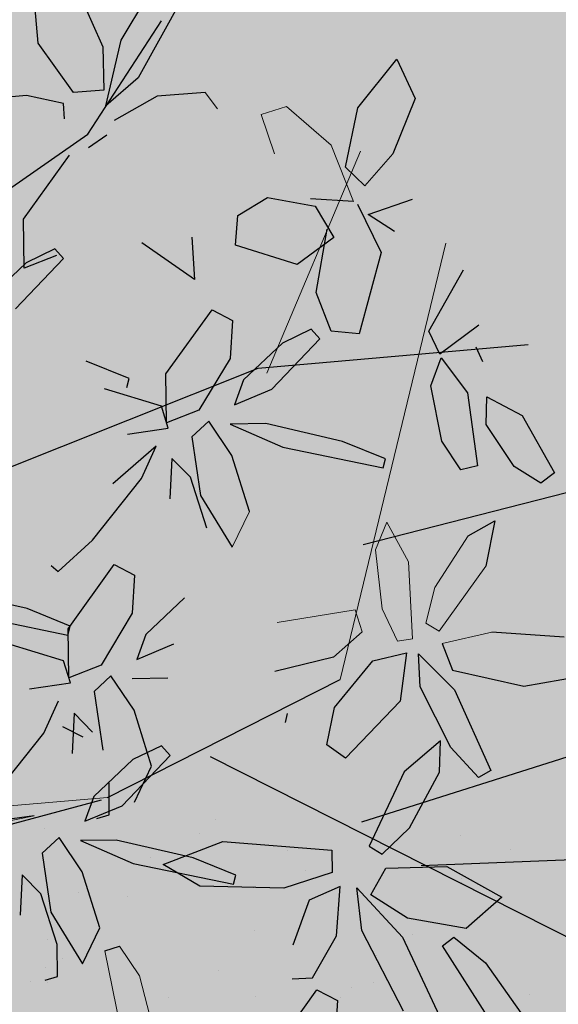
# Model space of a CAD drawing. Units: millimetres. Extents: x -167 to 435, y 10 to 569.
# Drawn here: x -122 to -121, y 177 to 180 of the extents above; entities that cross this region are included whole.
import ezdxf

# ---------------------------------------------------------------- set-up
doc = ezdxf.new("R2010")
doc.units = ezdxf.units.MM
for name, color, linetype in [('9', 9, 'Continuous'), ('96', 96, 'Continuous'), ('ARBOLES', 9, 'Continuous')]:
    doc.layers.add(name, color=color, linetype=linetype)
doc.layers.add('muros .09', color=8, linetype='Continuous', lineweight=15)

# ---------------------------------------------------------------- blocks, each defined once
blk = doc.blocks.new('A$C3D2D1A1F')
at = {"color": 30}
for p, q in [((1.4039, 2.3311), (1.6826, 3.0816)), ((1.5287, 2.5375), (1.5632, 2.542)), ((1.4856, 2.1782), (1.2609, 2.5207)), ((1.0829, 1.7894), (0.7895, 2.3381)), ((0.3685, 2.2074), (0.3825, 2.1328)), ((0.2255, 2.1547), (0.3575, 2.1004)), ((0.4539, 2.0314), (0.2642, 2.1265)), ((0.3825, 2.1328), (0.4283, 2.07)), ((0.3575, 2.1004), (0.4066, 2.0548)), ((0.4066, 2.0548), (0.3018, 2.0671)), ((0.4748, 2.0351), (0.4518, 2.0612)), ((0.3154, 2.0394), (0.3829, 2.0485)), ((0.3829, 2.0485), (0.3918, 2.0017)), ((0.7026, 1.748), (0.4539, 2.0314)), ((0.3918, 2.0017), (0.3207, 1.9378)), ((0.598, 1.9461), (0.4899, 2.0067)), ((0.4107, 1.9883), (0.4044, 1.929)), ((0.4344, 1.9924), (0.4107, 1.9883))]:
    blk.add_line(p, q, dxfattribs=at)
at = {"color": 96}
for p, q in [((1.4792, 2.5796), (1.2711, 3.0466)), ((1.5367, 2.6797), (1.4811, 3.0432)), ((1.0461, 2.5331), (0.9113, 2.8889)), ((0.8172, 2.7584), (0.9009, 2.819)), ((0.9009, 2.819), (0.9192, 2.7995)), ((0.9192, 2.7995), (0.8982, 2.755)), ((1.5339, 2.7196), (1.5722, 2.8108)), ((0.7895, 2.3381), (0.7051, 2.7555)), ((0.7943, 2.7001), (0.8172, 2.7584)), ((0.8982, 2.755), (0.8376, 2.7041)), ((0.986, 2.734), (1.0587, 2.7281)), ((1.0144, 2.6951), (0.986, 2.734)), ((1.5473, 2.6249), (1.5339, 2.7196)), ((0.7913, 2.6694), (0.9032, 2.6974)), ((0.8376, 2.7041), (0.7943, 2.7001)), ((0.9032, 2.6974), (0.9127, 2.6724)), ((0.7404, 2.6877), (0.7187, 2.6745)), ((0.2832, 2.5003), (0.3414, 2.5362)), ((0.3414, 2.5362), (0.4316, 2.511)), ((0.3659, 2.4483), (0.2832, 2.5003)), ((0.4605, 2.4394), (0.3659, 2.4483)), ((1.5806, 2.2767), (1.5338, 2.3658)), ((1.1607, 2.2635), (1.2248, 2.2095)), ((1.4958, 2.2025), (1.4089, 2.2685)), ((1.2652, 2.1998), (1.2344, 2.2551)), ((1.289, 2.2516), (1.2962, 2.1962)), ((1.429, 2.2414), (1.3445, 2.2045)), ((1.3953, 2.2536), (1.4221, 2.2109)), ((1.4879, 2.2209), (1.429, 2.2414)), ((1.4221, 2.2109), (1.4861, 2.1569)), ((1.2248, 2.2095), (1.2652, 2.1998)), ((1.3445, 2.2045), (1.2953, 2.1624)), ((1.5266, 2.1472), (1.4958, 2.2025)), ((1.134, 2.1816), (1.1939, 2.1846)), ((1.1939, 2.1846), (1.28, 2.1451)), ((1.5124, 2.184), (1.4623, 2.1782)), ((1.5199, 2.1654), (1.5124, 2.184)), ((1.4861, 2.1569), (1.5266, 2.1472)), ((0.3018, 2.0671), (0.1332, 2.1442)), ((0.2345, 1.9924), (0.3154, 2.0394))]:
    blk.add_line(p, q, dxfattribs=at)
at = {"color": 60}
for p, q in [((1.2392, 2.8086), (1.2057, 2.921)), ((1.1557, 2.8626), (1.1603, 2.749)), ((1.6771, 2.797), (1.7572, 2.8679)), ((1.7198, 2.8709), (1.7198, 2.8709)), ((1.4968, 2.8159), (1.4968, 2.8159)), ((1.7666, 2.8142), (1.6584, 2.7268)), ((1.2263, 2.6944), (1.2392, 2.8086)), ((1.5722, 2.8108), (1.6273, 2.7608)), ((1.6427, 2.7433), (1.6771, 2.797)), ((1.2566, 2.701), (1.3763, 2.7719)), ((1.3763, 2.7719), (1.3894, 2.7534)), ((1.3894, 2.7534), (1.3476, 2.7051)), ((1.6273, 2.7608), (1.6212, 2.6674)), ((1.6518, 2.6632), (1.8098, 2.7602)), ((1.6531, 2.7578), (1.6531, 2.7578)), ((1.5499, 2.7442), (1.5499, 2.7442)), ((1.5561, 2.7453), (1.5561, 2.7453)), ((1.6584, 2.7268), (1.6427, 2.7433)), ((1.4838, 2.7355), (1.4838, 2.7355)), ((1.3476, 2.7051), (1.2582, 2.6465)), ((1.1868, 2.6737), (1.2263, 2.6944)), ((1.2072, 2.6382), (1.2566, 2.701)), ((1.3878, 2.692), (1.3387, 2.6877)), ((1.4799, 2.655), (1.3878, 2.692)), ((1.6232, 2.7001), (1.6232, 2.7001)), ((0.6837, 2.6749), (0.736, 2.6191)), ((1.3387, 2.6877), (1.3937, 2.6366)), ((1.6466, 2.6787), (1.6466, 2.6787)), ((1.7671, 2.6776), (1.6484, 2.5984)), ((0.7415, 2.622), (0.7913, 2.6694)), ((0.9127, 2.6724), (0.8711, 2.6375)), ((1.5831, 2.5831), (1.6518, 2.6632)), ((1.6212, 2.6674), (1.5911, 2.6063)), ((1.2582, 2.6465), (1.2072, 2.6382)), ((1.5257, 2.6167), (1.4799, 2.655)), ((0.7019, 2.5982), (0.6001, 2.6416)), ((0.8711, 2.6375), (0.7868, 2.6105)), ((1.3937, 2.6366), (1.5158, 2.5948)), ((0.736, 2.6191), (0.7019, 2.5982)), ((0.7868, 2.6105), (0.7415, 2.622)), ((1.2075, 2.6197), (1.2843, 2.6181)), ((1.2257, 2.5681), (1.2075, 2.6197)), ((1.2843, 2.6181), (1.3826, 2.5426)), ((1.5158, 2.5948), (1.5257, 2.6167)), ((1.5911, 2.6063), (1.5473, 2.6249)), ((1.6851, 2.6259), (1.6851, 2.6259)), ((1.7278, 2.6262), (1.7278, 2.6262)), ((1.6484, 2.5984), (1.5831, 2.5831)), ((1.7387, 2.5917), (1.7387, 2.5917)), ((1.3053, 2.5166), (1.2257, 2.5681)), ((1.7491, 2.5386), (1.762, 2.5724)), ((1.7571, 2.5774), (1.7571, 2.5774)), ((1.762, 2.5724), (1.8219, 2.5754)), ((0.9084, 2.5527), (0.8889, 2.4828)), ((0.9083, 2.3904), (0.923, 2.5507)), ((0.923, 2.5507), (0.9084, 2.5527)), ((1.6613, 2.5596), (1.5836, 2.5566)), ((1.5836, 2.5566), (1.6107, 2.5107)), ((1.7311, 2.5296), (1.6613, 2.5596)), ((0.5306, 2.483), (0.499, 2.5493)), ((1.1824, 2.5464), (1.2269, 2.5063)), ((1.3826, 2.5426), (1.3649, 2.5111)), ((1.5338, 2.3658), (1.5287, 2.5375)), ((1.5632, 2.542), (1.5963, 2.4693)), ((1.8572, 2.478), (1.7491, 2.5386)), ((0.5521, 2.5269), (0.5306, 2.483)), ((1.7364, 2.498), (1.7311, 2.5296)), ((0.516, 2.4647), (0.5875, 2.5099)), ((0.5875, 2.5099), (0.7184, 2.49)), ((1.2269, 2.5063), (1.2599, 2.4175)), ((1.3649, 2.5111), (1.3053, 2.5166)), ((1.6107, 2.5107), (1.6835, 2.4932)), ((0.7184, 2.49), (0.7191, 2.4459)), ((1.5641, 2.5006), (1.5641, 2.5006)), ((0.8889, 2.4828), (0.8745, 2.3597)), ((0.5125, 2.4577), (0.5162, 2.3903)), ((1.536, 2.4682), (1.536, 2.4682)), ((1.5963, 2.4693), (1.6076, 2.338)), ((0.7191, 2.4459), (0.6612, 2.4154)), ((1.3375, 2.4426), (1.323, 2.4446)), ((0.5267, 2.3988), (0.5723, 2.4335)), ((0.5723, 2.4335), (0.6211, 2.3808)), ((0.733, 2.4291), (0.7194, 2.4143)), ((0.8198, 2.3632), (0.733, 2.4291)), ((1.667, 2.4308), (1.667, 2.4308)), ((0.6612, 2.4154), (0.5604, 2.4213)), ((0.7194, 2.4143), (0.7461, 2.3716)), ((1.6009, 2.4221), (1.6009, 2.4221)), ((0.5216, 2.3227), (0.5267, 2.3988)), ((0.6211, 2.3808), (0.6015, 2.2815)), ((0.8817, 2.3043), (0.9083, 2.3904)), ((1.5844, 2.392), (1.5648, 2.3222)), ((1.5843, 2.2297), (1.5989, 2.39)), ((1.5989, 2.39), (1.5844, 2.392)), ((1.7358, 2.3815), (1.7358, 2.3815)), ((0.7461, 2.3716), (0.8102, 2.3176)), ((0.8506, 2.3078), (0.8198, 2.3632)), ((0.8745, 2.3597), (0.8817, 2.3043)), ((1.5018, 2.3501), (1.5018, 2.3501)), ((1.0145, 2.3495), (0.93, 2.3126)), ((1.6076, 2.338), (1.5806, 2.2767)), ((0.5547, 2.2798), (0.5216, 2.3227)), ((0.9981, 2.2707), (1.0733, 2.329)), ((1.5252, 2.3287), (1.5252, 2.3287)), ((1.5648, 2.3222), (1.5504, 2.199)), ((0.8102, 2.3176), (0.8506, 2.3078)), ((0.93, 2.3126), (0.8807, 2.2705)), ((0.7065, 2.256), (0.7195, 2.2897)), ((0.7195, 2.2897), (0.7793, 2.2927)), ((0.7793, 2.2927), (0.8654, 2.2532)), ((0.6015, 2.2815), (0.5547, 2.2798)), ((1.0478, 2.2863), (0.9714, 2.2517)), ((0.8807, 2.2705), (0.908, 2.2468)), ((0.908, 2.2468), (0.9981, 2.2707)), ((1.4089, 2.2685), (1.3953, 2.2536)), ((0.8146, 2.1954), (0.7065, 2.256)), ((0.8654, 2.2532), (0.8909, 2.2048)), ((0.9714, 2.2517), (0.9453, 2.2194)), ((1.5721, 2.2559), (1.5721, 2.2559)), ((1.5576, 2.1436), (1.5843, 2.2297)), ((1.6357, 2.2274), (1.6357, 2.2274)), ((0.5964, 2.2118), (0.6624, 2.2236)), ((0.6624, 2.2236), (0.6144, 2.135)), ((0.9453, 2.2194), (1.0085, 2.2234)), ((1.725, 2.2009), (1.7154, 2.2229)), ((0.8909, 2.2048), (0.8146, 2.1954)), ((0.8986, 2.2083), (0.8655, 2.1939)), ((0.9154, 2.1458), (0.8986, 2.2083)), ((1.5504, 2.199), (1.5576, 2.1436)), ((0.8655, 2.1939), (0.8483, 2.1022)), ((0.9287, 2.1929), (0.995, 2.1318)), ((0.9818, 2.1756), (0.9287, 2.1929)), ((1.1211, 2.1479), (1.134, 2.1816)), ((1.6904, 2.1888), (1.6059, 2.1519)), ((1.7492, 2.1683), (1.6904, 2.1888)), ((1.0868, 2.1096), (0.9818, 2.1756)), ((1.6741, 2.11), (1.7492, 2.1683)), ((1.6059, 2.1519), (1.5566, 2.1098)), ((1.6386, 2.1502), (1.6386, 2.1502)), ((0.828, 2.1387), (0.8084, 2.0688)), ((0.8425, 2.1367), (0.828, 2.1387)), ((1.7438, 2.1368), (1.7438, 2.1368)), ((1.7237, 2.1256), (1.6474, 2.091)), ((1.7738, 2.1314), (1.7237, 2.1256)), ((1.7813, 2.1128), (1.7738, 2.1314)), ((1.5566, 2.1098), (1.5839, 2.0861)), ((1.5839, 2.0861), (1.6741, 2.11)), ((1.718, 2.1087), (1.718, 2.1087)), ((1.7621, 2.1116), (1.7621, 2.1116)), ((1.7841, 2.1174), (1.7841, 2.1174)), ((1.6474, 2.091), (1.6212, 2.0587)), ((1.7855, 2.0902), (1.7855, 2.0902)), ((1.5455, 2.086), (1.5455, 2.086)), ((1.6212, 2.0587), (1.6844, 2.0627)), ((0.6525, 2.0151), (0.6389, 2.0003)), ((0.7394, 1.9492), (0.6525, 2.0151)), ((0.6389, 2.0003), (0.6656, 1.9576)), ((0.6488, 2.004), (0.6743, 1.9556)), ((0.6743, 1.9556), (0.598, 1.9461)), ((0.6656, 1.9576), (0.7297, 1.9036)), ((0.3207, 1.9378), (0.2236, 1.9187)), ((0.4044, 1.929), (0.4251, 1.8319))]:
    blk.add_line(p, q, dxfattribs=at)
at = {"color": 44}
for p, q in [((1.6876, 1.6667), (1.4904, 2.1693)), ((1.5268, 2.0668), (1.6371, 1.642))]:
    blk.add_line(p, q, dxfattribs=at)
at = {"color": 64}
for p, q in [((1.2953, 2.1624), (1.3225, 2.1387)), ((1.3225, 2.1387), (1.4127, 2.1626)), ((1.2292, 2.0873), (1.1211, 2.1479)), ((1.28, 2.1451), (1.3054, 2.0967)), ((1.386, 2.1436), (1.3598, 2.1113)), ((1.3825, 2.0953), (1.3954, 2.129)), ((1.1414, 2.0619), (1.0868, 2.1096)), ((1.3598, 2.1113), (1.423, 2.1153)), ((1.2246, 2.0897), (1.205, 2.0199)), ((1.2245, 1.9274), (1.2392, 2.0877)), ((1.2392, 2.0877), (1.2246, 2.0897)), ((1.3054, 2.0967), (1.2292, 2.0873)), ((1.3131, 2.1002), (1.28, 2.0858)), ((1.3299, 2.0377), (1.3131, 2.1002)), ((1.28, 2.0858), (1.2628, 1.9941)), ((1.3964, 2.0675), (1.3432, 2.0848)), ((1.1334, 2.0496), (1.1414, 2.0619)), ((1.5013, 2.0015), (1.3964, 2.0675)), ((1.205, 2.0199), (1.1906, 1.8967))]:
    blk.add_line(p, q, dxfattribs=at)
at = {"layer": 'muros .09', "color": 66}
for p, q in [((1.1603, 2.749), (1.1868, 2.6737)), ((1.0587, 2.7281), (1.1678, 2.6667)), ((1.1006, 2.6525), (1.0144, 2.6951)), ((1.1678, 2.6667), (1.1581, 2.6447)), ((1.1581, 2.6447), (1.1006, 2.6525)), ((1.0653, 2.6065), (1.1847, 2.6266)), ((1.1847, 2.6266), (1.1911, 2.6034)), ((1.2609, 2.5207), (0.5613, 2.6092)), ((1.0072, 2.5658), (1.0653, 2.6065)), ((1.1911, 2.6034), (1.1433, 2.5737)), ((1.1433, 2.5737), (1.0525, 2.5532)), ((1.0525, 2.5532), (1.0072, 2.5658)), ((1.1495, 2.5317), (1.1824, 2.5464)), ((1.1831, 2.4124), (1.1495, 2.5317)), ((1.7702, 2.4444), (1.7702, 2.4444)), ((1.0733, 2.329), (1.0145, 2.3495)), ((1.7877, 2.3078), (1.7877, 2.3078)), ((1.7584, 2.2592), (1.8453, 2.2925)), ((1.7154, 2.2229), (1.7584, 2.2592)), ((1.8403, 2.238), (1.725, 2.2009)), ((1.5912, 1.6477), (1.4856, 2.1782)), ((1.6527, 1.6756), (1.5268, 2.0668))]:
    blk.add_line(p, q, dxfattribs=at)
at = {"layer": 'muros .09'}
for p, q in [((0.4316, 2.511), (0.4861, 2.4725)), ((0.4286, 2.413), (0.5125, 2.4577)), ((0.7955, 2.3528), (0.433, 2.4597)), ((0.4861, 2.4725), (0.4605, 2.4394)), ((0.3763, 2.3368), (0.4286, 2.413)), ((0.393, 2.2986), (0.3763, 2.3368)), ((0.452, 2.326), (0.393, 2.2986)), ((0.3917, 2.2295), (0.3685, 2.2074))]:
    blk.add_line(p, q, dxfattribs=at)

msp = doc.modelspace()

# ---------------------------------------------------------------- hatches: boundary and pattern name
at = {"layer": '96'}
h = msp.add_hatch(dxfattribs=at)
h.set_pattern_fill('AR-SAND', color=256, scale=0.005, style=0)
h.set_pattern_definition([(37.5, (-292.10121, -725.05995), (-0.008000156, 0.24470662), [0, -0.19304, 0, -0.2159, 0, -0.206375]), (7.5, (-292.1012, -725.05995), (0.22476164, 0.35841255), [0, -0.10414, 0, -0.17399, 0, -0.066675]), (327.5, (-292.25742, -725.05995), (0.395496185, 0.000718592), [0, -0.0635, 0, -0.2286, 0, -0.29845]), (317.5, (-292.25742, -725.05995), (0.38177823, 0.11146466), [0, -0.03175, 0, -0.14986, 0, -0.17145])])
h.paths.add_polyline_path([(-126.4637, 166.5307), (-126.7732, 181.8377), (-105.5697, 180.1758), (-93.3625, 196.3807), (-38.507, 171.6179), (6.0679, 171.7868), (28.2242, 198.5364), (32.8126, 193.9336), (26.1842, 186.3766), (8.435, 165.7356), (-0.8868, 165.7041), (-0.8701, 160.4357), (-24.3192, 160.4511), (-24.3442, 162.1747), (-27.6156, 162.1858), (-27.5906, 161.8358), (-55.8506, 161.7421), (-55.8669, 166.5885)])
h.paths.add_polyline_path([(-95.8837, 189.6519), (-81.4747, 180.6169), (-79.25, 183.9432), (-93.6589, 192.9783)], flags=16)
h.paths.add_polyline_path([(-80.6975, 180.6997), (-78.2038, 179.0319), (-76.536, 181.5255), (-79.0297, 183.1933)], flags=16)

# ---------------------------------------------------------------- linework, layer by layer
at = {"layer": '9', "start_tangent": (0.830643, 0.556805), "end_tangent": (-0.987956, -0.154737)}
for points in [[(-126.9092, 177.8234), (-115.0973, 179.3243), (-105.8491, 177.6532), (-102.2088, 179.6192), (-96.9944, 181.9784), (-89.4188, 180.4056), (-77.1072, 177.4768), (-73.9589, 178.6564), (-65.0059, 180.0326), (-58.7093, 182.9816), (-55.4734, 187.1504)], [(-126.5946, 169.8078), (-114.7826, 171.3087), (-105.5345, 169.6375), (-101.8942, 171.6036), (-96.6798, 173.9628), (-89.1042, 172.39), (-76.7926, 169.4611), (-73.6443, 170.6407), (-64.6913, 172.017), (-58.3947, 174.966), (-55.1588, 179.1348)]]:
    msp.add_spline(points, degree=3, dxfattribs=at)

# ---------------------------------------------------------------- block references
at = {"layer": 'ARBOLES', "color": 24, "xscale": 1.533119562067515, "yscale": 1.533119562067515, "zscale": 1.533119562067515, "rotation": 263.6017499997104}
msp.add_blockref('A$C3D2D1A1F', (-124.9679, 180.3962), dxfattribs=at)

doc.saveas('drawing.dxf')
